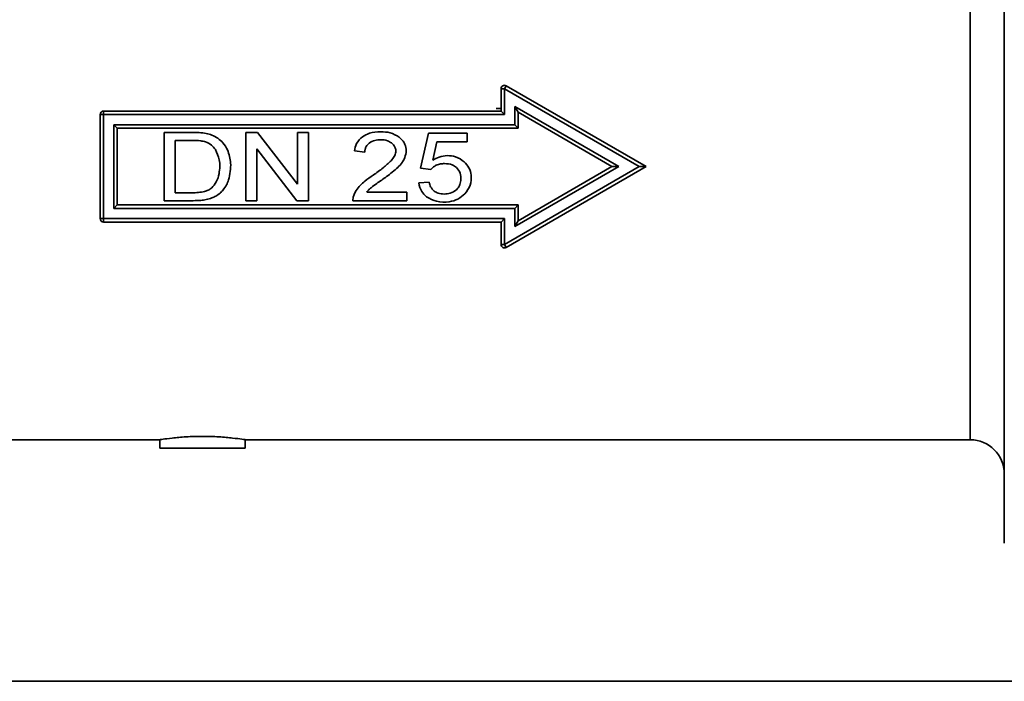
# Paper-space layout 'Blatt1' of a CAD drawing. Units: millimetres. Extents: x 0 to 5940, y 0 to 4200.
# Drawn here: x 1864 to 1922, y 2064 to 2102 of the extents above; entities that cross this region are included whole.
import ezdxf

# ---------------------------------------------------------------- set-up
doc = ezdxf.new("R2010")
doc.units = ezdxf.units.MM
doc.header["$LTSCALE"] = 10

psp = doc.layouts.new('Blatt1')

# ---------------------------------------------------------------- linework, layer by layer
at = {"color": 7, "linetype": 'Continuous', "lineweight": 35}
for p, q in [((1921.676, 2071.618), (1921.676, 2115.718)), ((1919.676, 2093.668), (1919.676, 2109.668)), ((1892.376, 2098.229), (1892.176, 2098.229)), ((1892.176, 2096.918), (1892.176, 2098.229)), ((1892.376, 2098.229), (1892.476, 2098.403)), ((1892.376, 2098.229), (1892.376, 2096.718)), ((1900.276, 2093.668), (1892.376, 2098.229)), ((1892.476, 2098.403), (1900.676, 2093.668)), ((1868.676, 2090.618), (1868.676, 2096.718)), ((1868.676, 2096.718), (1868.876, 2096.718)), ((1868.876, 2096.718), (1868.876, 2096.918)), ((1868.876, 2096.918), (1892.176, 2096.918)), ((1868.876, 2096.718), (1868.876, 2090.618)), ((1892.376, 2096.718), (1868.876, 2096.718)), ((1892.232, 2097.068), (1891.898, 2097.068)), ((1892.376, 2096.718), (1892.176, 2096.918)), ((1892.976, 2097.19), (1899.076, 2093.668)), ((1892.976, 2096.118), (1892.976, 2097.19)), ((1893.176, 2096.844), (1892.976, 2097.19)), ((1893.176, 2096.844), (1893.176, 2095.918)), ((1898.676, 2093.668), (1893.176, 2096.844)), ((1869.476, 2096.118), (1892.976, 2096.118)), ((1869.476, 2096.118), (1869.676, 2095.918)), ((1869.476, 2091.218), (1869.476, 2096.118)), ((1893.176, 2095.918), (1869.676, 2095.918)), ((1869.676, 2095.918), (1869.676, 2091.418)), ((1872.426, 2095.668), (1872.426, 2091.668)), ((1874.052, 2095.668), (1872.426, 2095.668)), ((1877.904, 2095.668), (1877.216, 2095.668)), ((1877.216, 2095.668), (1877.216, 2091.668)), ((1880.241, 2092.634), (1877.904, 2095.668)), ((1880.241, 2095.668), (1880.241, 2092.634)), ((1880.891, 2095.668), (1880.241, 2095.668)), ((1880.891, 2091.668), (1880.891, 2095.668)), ((1887.916, 2095.629), (1887.449, 2093.57)), ((1890.194, 2095.629), (1887.916, 2095.629)), ((1890.194, 2095.125), (1890.194, 2095.629)), ((1892.976, 2096.118), (1893.176, 2095.918)), ((1873.076, 2092.134), (1873.076, 2095.202)), ((1873.076, 2095.202), (1874.056, 2095.202)), ((1888.186, 2094.04), (1888.415, 2095.125)), ((1888.415, 2095.125), (1890.194, 2095.125)), ((1877.868, 2094.7), (1880.199, 2091.668)), ((1877.868, 2091.668), (1877.868, 2094.7)), ((1883.59, 2094.581), (1884.194, 2094.503)), ((1887.449, 2093.57), (1888.055, 2093.493)), ((1892.376, 2089.107), (1900.276, 2093.668)), ((1900.676, 2093.668), (1892.476, 2088.934)), ((1899.076, 2093.668), (1892.976, 2090.147)), ((1893.176, 2090.493), (1898.676, 2093.668)), ((1898.676, 2093.668), (1899.076, 2093.668)), ((1900.276, 2093.668), (1900.676, 2093.668)), ((1919.676, 2077.668), (1919.676, 2093.668)), ((1887.961, 2092.755), (1887.356, 2092.717)), ((1874.071, 2092.134), (1873.076, 2092.134)), ((1886.659, 2092.172), (1884.303, 2092.172)), ((1886.659, 2091.668), (1886.659, 2092.172)), ((1872.426, 2091.668), (1874.129, 2091.668)), ((1877.216, 2091.668), (1877.868, 2091.668)), ((1880.199, 2091.668), (1880.891, 2091.668)), ((1883.495, 2091.668), (1886.659, 2091.668)), ((1869.476, 2091.218), (1869.676, 2091.418)), ((1892.976, 2091.218), (1869.476, 2091.218)), ((1869.676, 2091.418), (1893.176, 2091.418)), ((1892.976, 2091.218), (1893.176, 2091.418)), ((1892.976, 2090.147), (1892.976, 2091.218)), ((1893.176, 2091.418), (1893.176, 2090.493)), ((1868.676, 2090.618), (1868.876, 2090.618)), ((1868.876, 2090.418), (1868.876, 2090.618)), ((1868.876, 2090.618), (1892.376, 2090.618)), ((1892.176, 2090.418), (1868.876, 2090.418)), ((1892.176, 2090.418), (1892.376, 2090.618)), ((1892.176, 2089.107), (1892.176, 2090.418)), ((1892.376, 2090.618), (1892.376, 2089.107)), ((1893.176, 2090.493), (1892.976, 2090.147)), ((1892.176, 2089.107), (1892.376, 2089.107)), ((1892.476, 2088.934), (1892.376, 2089.107)), ((1860.676, 2077.668), (1872.176, 2077.668)), ((1872.176, 2077.668), (1872.176, 2077.168)), ((1877.176, 2077.668), (1919.676, 2077.668)), ((1877.176, 2077.168), (1877.176, 2077.668)), ((1872.176, 2077.168), (1877.176, 2077.168)), ((1656.676, 2063.518), (1951.668, 2063.518))]:
    psp.add_line(p, q, dxfattribs=at)
for centre, radius, start, end in [((1892.376, 2098.229), 0.2, 60, 180), ((1868.876, 2096.718), 0.2, 90, 180), ((1868.876, 2090.618), 0.2, 180, 270), ((1892.376, 2089.107), 0.2, 180, 300), ((1919.676, 2075.668), 2, 0, 90)]:
    psp.add_arc(centre, radius, start, end, dxfattribs=at)
for points, knots in [([(1874.893, 2095.609), (1874.758, 2095.627), (1874.479, 2095.664), (1874.198, 2095.667), (1874.052, 2095.668)], [0, 0, 0, 0, 0.4841637, 1, 1, 1, 1]), ([(1875.585, 2095.324), (1875.469, 2095.394), (1875.253, 2095.525), (1875.007, 2095.583), (1874.893, 2095.609)], [0, 0, 0, 0, 0.535711, 1, 1, 1, 1]), ([(1885.129, 2095.706), (1884.899, 2095.696), (1884.516, 2095.679), (1884.184, 2095.491), (1884.051, 2095.416)], [0, 0, 0, 0, 0.599937, 1, 1, 1, 1]), ([(1886.215, 2095.385), (1886.04, 2095.487), (1885.704, 2095.684), (1885.316, 2095.699), (1885.129, 2095.706)], [0, 0, 0, 0, 0.519852, 1, 1, 1, 1]), ([(1874.056, 2095.202), (1874.231, 2095.201), (1874.501, 2095.2), (1874.763, 2095.14), (1874.855, 2095.119)], [0, 0, 0, 0, 0.6490546, 1, 1, 1, 1]), ([(1874.855, 2095.119), (1874.98, 2095.061), (1875.21, 2094.953), (1875.367, 2094.754), (1875.439, 2094.663)], [0, 0, 0, 0, 0.542618, 1, 1, 1, 1]), ([(1876.147, 2094.639), (1876.067, 2094.787), (1875.923, 2095.052), (1875.689, 2095.24), (1875.585, 2095.324)], [0, 0, 0, 0, 0.556184, 1, 1, 1, 1]), ([(1884.051, 2095.416), (1883.919, 2095.291), (1883.675, 2095.06), (1883.617, 2094.731), (1883.59, 2094.581)], [0, 0, 0, 0, 0.543283, 1, 1, 1, 1]), ([(1884.194, 2094.503), (1884.198, 2094.563), (1884.206, 2094.68), (1884.279, 2094.878), (1884.385, 2094.979), (1884.45, 2095.041)], [0, 0, 0, 0, 0.295269, 0.568811, 1, 1, 1, 1]), ([(1884.45, 2095.041), (1884.558, 2095.105), (1884.765, 2095.226), (1885.004, 2095.236), (1885.118, 2095.24)], [0, 0, 0, 0, 0.521851, 1, 1, 1, 1]), ([(1885.118, 2095.24), (1885.255, 2095.232), (1885.486, 2095.218), (1885.681, 2095.097), (1885.761, 2095.048)], [0, 0, 0, 0, 0.591424, 1, 1, 1, 1]), ([(1885.761, 2095.048), (1885.816, 2094.998), (1885.92, 2094.905), (1886.006, 2094.711), (1886.015, 2094.487), (1885.926, 2094.236), (1885.802, 2094.088), (1885.734, 2094.008)], [0, 0, 0, 0, 0.183486, 0.349055, 0.517569, 0.73587, 1, 1, 1, 1]), ([(1886.501, 2094.109), (1886.548, 2094.238), (1886.638, 2094.489), (1886.596, 2094.862), (1886.447, 2095.17), (1886.294, 2095.311), (1886.215, 2095.385)], [0, 0, 0, 0, 0.286481, 0.561081, 0.771609, 1, 1, 1, 1]), ([(1875.439, 2094.663), (1875.527, 2094.466), (1875.724, 2094.022), (1875.686, 2093.351), (1875.535, 2092.769), (1875.317, 2092.527), (1875.216, 2092.415)], [0, 0, 0, 0, 0.266618, 0.598425, 0.815067, 1, 1, 1, 1]), ([(1876.207, 2092.88), (1876.28, 2093.214), (1876.409, 2093.809), (1876.227, 2094.386), (1876.147, 2094.639)], [0, 0, 0, 0, 0.561508, 1, 1, 1, 1]), ([(1885.734, 2094.008), (1885.581, 2093.867), (1885.251, 2093.562), (1884.882, 2093.304), (1884.683, 2093.165)], [0, 0, 0, 0, 0.460097, 1, 1, 1, 1]), ([(1886.129, 2093.619), (1886.216, 2093.709), (1886.361, 2093.857), (1886.461, 2094.038), (1886.501, 2094.109)], [0, 0, 0, 0, 0.60283, 1, 1, 1, 1]), ([(1889.032, 2094.308), (1888.867, 2094.292), (1888.565, 2094.262), (1888.304, 2094.109), (1888.186, 2094.04)], [0, 0, 0, 0, 0.54615, 1, 1, 1, 1]), ([(1888.377, 2093.744), (1888.46, 2093.774), (1888.619, 2093.833), (1888.788, 2093.839), (1888.869, 2093.842)], [0, 0, 0, 0, 0.526688, 1, 1, 1, 1]), ([(1888.869, 2093.842), (1889.024, 2093.834), (1889.284, 2093.82), (1889.492, 2093.67), (1889.575, 2093.61)], [0, 0, 0, 0, 0.6011845, 1, 1, 1, 1]), ([(1890.023, 2093.945), (1889.86, 2094.061), (1889.561, 2094.273), (1889.197, 2094.297), (1889.032, 2094.308)], [0, 0, 0, 0, 0.546474, 1, 1, 1, 1]), ([(1890.061, 2092.075), (1890.177, 2092.234), (1890.412, 2092.556), (1890.451, 2093.117), (1890.329, 2093.611), (1890.125, 2093.834), (1890.023, 2093.945)], [0, 0, 0, 0, 0.280261, 0.568119, 0.783827, 1, 1, 1, 1]), ([(1884.563, 2092.43), (1884.672, 2092.513), (1884.969, 2092.737), (1885.519, 2093.097), (1885.913, 2093.435), (1886.129, 2093.619)], [0, 0, 0, 0, 0.209338, 0.567381, 1, 1, 1, 1]), ([(1888.055, 2093.493), (1888.106, 2093.548), (1888.2, 2093.649), (1888.321, 2093.714), (1888.377, 2093.744)], [0, 0, 0, 0, 0.542291, 1, 1, 1, 1]), ([(1889.575, 2093.61), (1889.654, 2093.507), (1889.823, 2093.288), (1889.835, 2092.894), (1889.76, 2092.546), (1889.624, 2092.387), (1889.558, 2092.309)], [0, 0, 0, 0, 0.267798, 0.567206, 0.789108, 1, 1, 1, 1]), ([(1875.884, 2092.297), (1875.955, 2092.393), (1876.089, 2092.573), (1876.169, 2092.782), (1876.207, 2092.88)], [0, 0, 0, 0, 0.532703, 1, 1, 1, 1]), ([(1884.683, 2093.165), (1884.518, 2093.052), (1884.252, 2092.869), (1884.018, 2092.648), (1883.929, 2092.564)], [0, 0, 0, 0, 0.620744, 1, 1, 1, 1]), ([(1887.356, 2092.717), (1887.395, 2092.536), (1887.464, 2092.213), (1887.707, 2091.993), (1887.814, 2091.896)], [0, 0, 0, 0, 0.561075, 1, 1, 1, 1]), ([(1888.255, 2092.229), (1888.178, 2092.307), (1888.031, 2092.456), (1887.983, 2092.659), (1887.961, 2092.755)], [0, 0, 0, 0, 0.527688, 1, 1, 1, 1]), ([(1874.797, 2092.207), (1874.678, 2092.183), (1874.439, 2092.134), (1874.194, 2092.134), (1874.071, 2092.134)], [0, 0, 0, 0, 0.495165, 1, 1, 1, 1]), ([(1875.216, 2092.415), (1875.148, 2092.367), (1875.02, 2092.275), (1874.868, 2092.229), (1874.797, 2092.207)], [0, 0, 0, 0, 0.526222, 1, 1, 1, 1]), ([(1875.454, 2091.936), (1875.541, 2091.991), (1875.701, 2092.092), (1875.827, 2092.233), (1875.884, 2092.297)], [0, 0, 0, 0, 0.544305, 1, 1, 1, 1]), ([(1883.929, 2092.564), (1883.844, 2092.467), (1883.698, 2092.3), (1883.6, 2092.102), (1883.559, 2092.021)], [0, 0, 0, 0, 0.585926, 1, 1, 1, 1]), ([(1884.303, 2092.172), (1884.346, 2092.221), (1884.427, 2092.313), (1884.52, 2092.393), (1884.563, 2092.43)], [0, 0, 0, 0, 0.531784, 1, 1, 1, 1]), ([(1888.845, 2092.057), (1888.721, 2092.063), (1888.509, 2092.073), (1888.329, 2092.183), (1888.255, 2092.229)], [0, 0, 0, 0, 0.585733, 1, 1, 1, 1]), ([(1889.558, 2092.309), (1889.444, 2092.227), (1889.23, 2092.073), (1888.968, 2092.062), (1888.845, 2092.057)], [0, 0, 0, 0, 0.532645, 1, 1, 1, 1]), ([(1874.129, 2091.668), (1874.28, 2091.67), (1874.536, 2091.674), (1874.788, 2091.716), (1874.891, 2091.734)], [0, 0, 0, 0, 0.590103, 1, 1, 1, 1]), ([(1874.891, 2091.734), (1875.006, 2091.76), (1875.202, 2091.805), (1875.38, 2091.897), (1875.454, 2091.936)], [0, 0, 0, 0, 0.5865, 1, 1, 1, 1]), ([(1883.559, 2092.021), (1883.537, 2091.956), (1883.498, 2091.841), (1883.496, 2091.721), (1883.495, 2091.668)], [0, 0, 0, 0, 0.567023, 1, 1, 1, 1]), ([(1887.814, 2091.896), (1888.005, 2091.792), (1888.415, 2091.569), (1889.076, 2091.575), (1889.666, 2091.724), (1889.931, 2091.96), (1890.061, 2092.075)], [0, 0, 0, 0, 0.264727, 0.568576, 0.788777, 1, 1, 1, 1]), ([(1872.176, 2077.668), (1872.214, 2077.674), (1872.289, 2077.687), (1872.866, 2077.767), (1873.69, 2077.843), (1874.675, 2077.876), (1875.655, 2077.844), (1876.496, 2077.765), (1877.015, 2077.694), (1877.239, 2077.659), (1877.176, 2077.668), (1877.176, 2077.668)], [0, 0, 0, 0, 0.124914, 0.249867, 0.37481, 0.499771, 0.62478, 0.749815, 0.874798, 0.999697, 1, 1, 1, 1])]:
    psp.add_open_spline(points, degree=3, knots=knots, dxfattribs=at)

doc.saveas('drawing.dxf')
